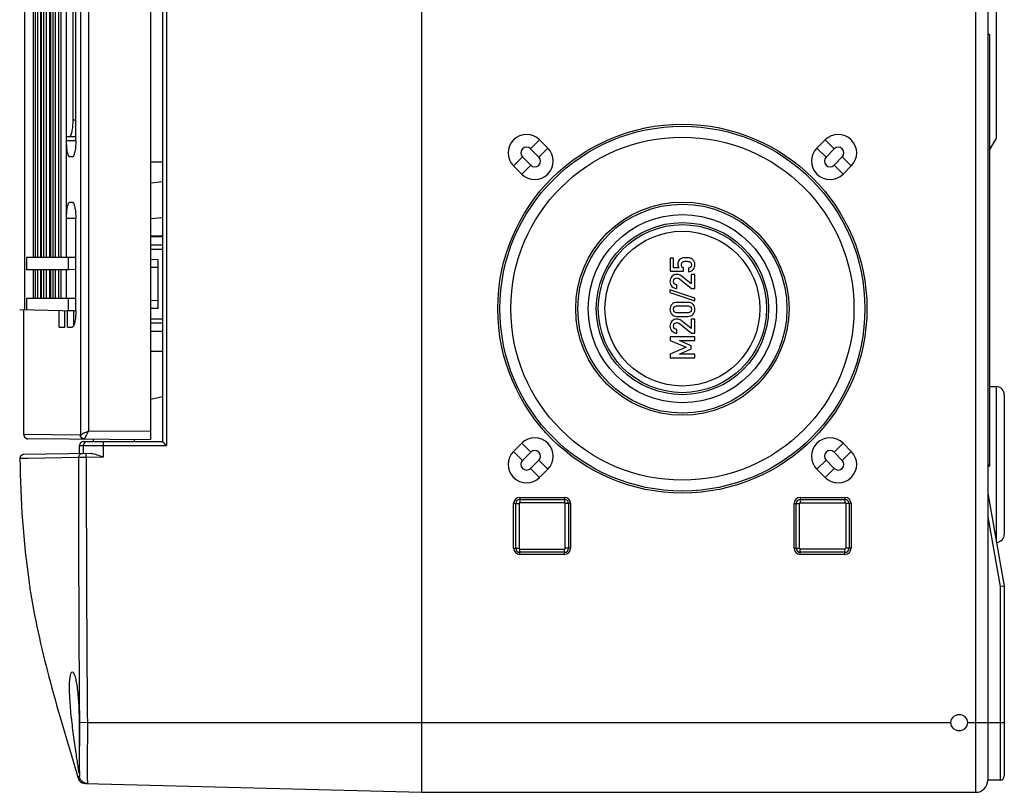
# Model space of a CAD drawing. Units: millimetres. Extents: x 0 to 594, y 0 to 420.
# Drawn here: x 121 to 181, y 183 to 230 of the extents above; entities that cross this region are included whole.
import ezdxf

# ---------------------------------------------------------------- set-up
doc = ezdxf.new("R2010")
doc.units = ezdxf.units.MM
doc.header["$LTSCALE"] = 32.67
for name, color, linetype in [('KASTEN_SCHUKDXF_CONTINUOUS_LINE', 7, 'CONTINUOUS'), ('KLAPPDECKEL-DXF_CONTINUOUS_LINE', 7, 'CONTINUOUS'), ('OBERTEIL-118DXF_CONTINUOUS_LINE', 7, 'CONTINUOUS')]:
    doc.layers.add(name, color=color, linetype=linetype)

msp = doc.modelspace()

# ---------------------------------------------------------------- linework, layer by layer
at = {"layer": 'KASTEN_SCHUKDXF_CONTINUOUS_LINE', "color": 7, "linetype": 'Continuous'}
for p, q in [((145.3193, 182.66641), (145.3193, 282.66641)), ((179.8193, 281.91641), (179.8193, 183.41641)), ((180.3193, 242.80039), (180.3193, 222.53244)), ((179.8193, 228.91641), (179.9193, 228.91641)), ((179.9193, 228.91641), (179.9193, 202.56641)), ((152.48979, 222.46191), (152.98979, 221.96191)), ((169.8988, 222.46191), (169.3988, 221.96191)), ((179.9193, 221.83962), (180.3193, 222.53244)), ((151.93866, 221.91077), (152.43866, 221.41077)), ((170.44994, 221.91077), (169.94994, 221.41077)), ((151.94994, 220.92205), (151.44994, 221.42205)), ((170.43866, 220.92205), (170.93866, 221.42205)), ((151.3988, 220.37092), (150.8988, 220.87092)), ((170.98979, 220.37092), (171.48979, 220.87092)), ((160.66137, 215.24357), (160.44635, 215.24357)), ((160.44635, 215.24357), (160.44635, 214.44522)), ((160.66137, 214.64789), (160.66137, 215.24357)), ((160.44635, 214.44522), (161.25705, 214.44522)), ((160.99985, 214.64789), (160.66137, 214.64789)), ((161.25705, 214.44522), (161.25705, 214.64789)), ((161.56878, 214.63246), (161.56878, 214.41744)), ((161.01014, 213.98226), (161.74368, 213.39584)), ((161.73133, 213.67876), (161.1264, 214.16127)), ((161.94533, 214.25077), (161.73133, 214.25077)), ((161.73133, 214.25077), (161.73133, 213.67876)), ((161.94533, 213.39584), (161.94533, 214.25077)), ((161.95767, 212.80942), (160.43298, 213.3125)), ((160.43298, 213.3125), (160.43298, 213.14789)), ((160.43298, 213.14789), (161.95767, 212.64481)), ((160.86508, 213.39584), (160.86508, 213.61086)), ((161.74368, 213.39584), (161.94533, 213.39584)), ((161.5266, 212.5481), (160.86508, 212.5481)), ((161.95767, 212.64481), (161.95767, 212.80942)), ((160.87742, 212.33308), (161.51426, 212.33308)), ((161.51426, 211.91127), (160.87742, 211.91127)), ((160.86508, 211.69625), (161.5266, 211.69625)), ((161.73133, 210.95551), (161.1264, 211.43802)), ((161.94533, 211.52752), (161.73133, 211.52752)), ((161.73133, 211.52752), (161.73133, 210.95551)), ((161.94533, 210.67259), (161.94533, 211.52752)), ((160.86508, 210.67259), (160.86508, 210.88761)), ((161.01014, 211.25901), (161.74368, 210.67259)), ((161.94533, 210.44728), (160.44635, 210.44728)), ((160.44635, 210.44728), (160.44635, 210.23226)), ((160.44635, 210.23226), (161.42372, 209.81147)), ((161.01014, 210.2158), (161.94533, 210.21991)), ((161.73133, 209.90201), (161.01014, 210.2158)), ((161.74368, 210.67259), (161.94533, 210.67259)), ((161.94533, 210.21991), (161.94533, 210.44728)), ((161.42372, 209.81147), (160.44635, 209.38143)), ((161.01014, 209.39378), (161.73133, 209.71271)), ((161.73133, 209.71271), (161.73133, 209.90201)), ((160.44635, 209.38143), (160.44635, 209.16641)), ((160.44635, 209.16641), (161.94533, 209.16641)), ((161.94533, 209.39378), (161.01014, 209.39378)), ((161.94533, 209.16641), (161.94533, 209.39378)), ((179.9193, 207.41641), (180.3193, 207.41641)), ((180.8193, 206.91641), (180.8193, 198.41641)), ((151.3988, 203.96191), (150.8988, 203.46191)), ((170.98979, 203.96191), (171.48979, 203.46191)), ((151.94994, 203.41077), (151.44994, 202.91077)), ((151.93866, 202.42205), (152.43866, 202.92205)), ((170.44994, 202.42205), (169.94994, 202.92205)), ((170.43866, 203.41077), (170.93866, 202.91077)), ((152.48979, 201.87092), (152.98979, 202.37092)), ((169.8988, 201.87092), (169.3988, 202.37092)), ((179.8193, 202.66641), (179.9193, 202.66641)), ((179.8193, 202.56641), (179.9193, 202.56641)), ((151.2818, 200.65391), (154.0068, 200.65391)), ((151.2818, 200.52891), (154.0068, 200.52891)), ((168.3818, 200.65391), (171.1068, 200.65391)), ((168.3818, 200.52891), (171.1068, 200.52891)), ((179.8193, 200.91641), (180.8193, 195.24513)), ((150.9068, 197.55391), (150.9068, 200.27891)), ((151.0318, 197.55391), (151.0318, 200.27891)), ((151.23387, 200.27891), (151.23387, 197.55391)), ((154.0068, 200.32684), (151.2818, 200.32684)), ((154.05472, 197.55391), (154.05472, 200.27891)), ((154.2568, 200.27891), (154.2568, 197.55391)), ((154.3818, 200.27891), (154.3818, 197.55391)), ((168.0068, 197.55391), (168.0068, 200.27891)), ((168.1318, 197.55391), (168.1318, 200.27891)), ((168.33387, 197.55391), (168.33387, 200.27891)), ((168.3818, 200.32684), (171.1068, 200.32684)), ((171.15472, 200.27891), (171.15472, 197.55391)), ((171.3568, 200.27891), (171.3568, 197.55391)), ((171.4818, 200.27891), (171.4818, 197.55391)), ((151.2818, 197.50599), (154.0068, 197.50599)), ((171.1068, 197.50599), (168.3818, 197.50599)), ((154.0068, 197.30391), (151.2818, 197.30391)), ((154.0068, 197.17891), (151.2818, 197.17891)), ((171.1068, 197.30391), (168.3818, 197.30391)), ((171.1068, 197.17891), (168.3818, 197.17891)), ((180.8193, 195.24513), (180.5693, 195.22326)), ((180.8193, 195.24513), (180.8193, 183.66641)), ((180.5693, 183.41641), (179.8193, 183.41641)), ((145.3193, 182.66641), (179.0693, 182.66641))]:
    msp.add_line(p, q, dxfattribs=at)
at = {"layer": 'KASTEN_SCHUKDXF_CONTINUOUS_LINE', "color": 9, "linetype": 'Continuous'}
for p, q in [((179.0693, 282.66641), (179.0693, 182.66641)), ((152.48979, 222.46191), (151.93866, 221.91077)), ((169.8988, 222.46191), (170.44994, 221.91077)), ((152.98979, 221.96191), (152.43866, 221.41077)), ((169.3988, 221.96191), (169.94994, 221.41077)), ((150.8988, 220.87092), (151.44994, 221.42205)), ((151.3988, 220.37092), (151.94994, 220.92205)), ((170.98979, 220.37092), (170.43866, 220.92205)), ((171.48979, 220.87092), (170.93866, 221.42205)), ((180.3193, 207.41641), (180.3193, 198.08077)), ((151.3988, 203.96191), (151.94994, 203.41077)), ((170.98979, 203.96191), (170.43866, 203.41077)), ((150.8988, 203.46191), (151.44994, 202.91077)), ((152.98979, 202.37092), (152.43866, 202.92205)), ((169.3988, 202.37092), (169.94994, 202.92205)), ((171.48979, 203.46191), (170.93866, 202.91077)), ((152.48979, 201.87092), (151.93866, 202.42205)), ((169.8988, 201.87092), (170.44994, 202.42205)), ((151.2818, 200.65391), (151.2818, 200.52891)), ((151.2818, 200.52891), (151.2818, 200.32684)), ((154.0068, 200.65391), (154.0068, 200.52891)), ((154.0068, 200.52891), (154.0068, 200.32684)), ((168.3818, 200.65391), (168.3818, 200.52891)), ((168.3818, 200.52891), (168.3818, 200.32684)), ((171.1068, 200.65391), (171.1068, 200.52891)), ((171.1068, 200.52891), (171.1068, 200.32684)), ((150.9068, 200.27891), (151.0318, 200.27891)), ((151.0318, 200.27891), (151.23387, 200.27891)), ((154.2568, 200.27891), (154.05472, 200.27891)), ((154.3818, 200.27891), (154.2568, 200.27891)), ((168.0068, 200.27891), (168.1318, 200.27891)), ((168.1318, 200.27891), (168.33387, 200.27891)), ((171.3568, 200.27891), (171.15472, 200.27891)), ((171.4818, 200.27891), (171.3568, 200.27891)), ((179.8193, 199.47672), (180.5693, 195.22326)), ((150.9068, 197.55391), (151.0318, 197.55391)), ((151.0318, 197.55391), (151.23387, 197.55391)), ((151.2818, 197.30391), (151.2818, 197.50599)), ((154.0068, 197.30391), (154.0068, 197.50599)), ((154.2568, 197.55391), (154.05472, 197.55391)), ((154.3818, 197.55391), (154.2568, 197.55391)), ((168.0068, 197.55391), (168.1318, 197.55391)), ((168.1318, 197.55391), (168.33387, 197.55391)), ((168.3818, 197.30391), (168.3818, 197.50599)), ((171.1068, 197.30391), (171.1068, 197.50599)), ((171.3568, 197.55391), (171.15472, 197.55391)), ((171.4818, 197.55391), (171.3568, 197.55391)), ((151.2818, 197.17891), (151.2818, 197.30391)), ((154.0068, 197.17891), (154.0068, 197.30391)), ((168.3818, 197.17891), (168.3818, 197.30391)), ((171.1068, 197.17891), (171.1068, 197.30391)), ((180.5693, 195.22326), (180.5693, 183.41641)), ((145.3193, 186.91641), (177.5693, 186.91641)), ((178.5693, 186.91641), (180.8193, 186.91641))]:
    msp.add_line(p, q, dxfattribs=at)
at = {"layer": 'KASTEN_SCHUKDXF_CONTINUOUS_LINE', "color": 7, "linetype": 'Continuous'}
for centre, radius in [((161.1943, 212.16641), 11.24992), ((161.1943, 212.16641), 11.125), ((161.1943, 212.16641), 10.46105), ((161.1943, 212.16641), 6.49985), ((161.1943, 212.16641), 6.375), ((161.1943, 212.16641), 5.73991), ((161.1943, 212.16641), 5.2499), ((161.1943, 212.16641), 5.125), ((161.1943, 212.16641), 4.72085), ((178.0693, 186.91641), 0.5)]:
    msp.add_circle(centre, radius, dxfattribs=at)
for centre, radius, start, end in [((151.6943, 221.66641), 1.125, 45, 225), ((170.6943, 221.66641), 1.125, 315, 135), ((151.6943, 221.66641), 0.34558, 45, 225), ((152.1943, 221.16641), 1.125, 225, 45), ((170.1943, 221.16641), 1.125, 135, 315), ((170.6943, 221.66641), 0.34558, 315, 135), ((152.1943, 221.16641), 0.34558, 225, 45), ((170.1943, 221.16641), 0.34558, 135, 315), ((180.3193, 206.91641), 0.5, 0, 90), ((152.1943, 203.16641), 1.125, 315, 135), ((170.1943, 203.16641), 1.125, 45, 225), ((152.1943, 203.16641), 0.34558, 315, 135), ((170.1943, 203.16641), 0.34558, 45, 225), ((151.6943, 202.66641), 1.125, 135, 315), ((151.6943, 202.66641), 0.34558, 135, 315), ((170.6943, 202.66641), 1.125, 225, 45), ((170.6943, 202.66641), 0.34558, 225, 45), ((151.2818, 200.27891), 0.37496, 90, 180), ((151.2818, 200.27891), 0.25, 90, 180), ((154.0068, 200.27891), 0.37496, 0, 90), ((154.0068, 200.27891), 0.25, 0, 90), ((168.3818, 200.27891), 0.37496, 90, 180), ((168.3818, 200.27891), 0.25, 90, 180), ((171.1068, 200.27891), 0.37496, 0, 90), ((171.1068, 200.27891), 0.25, 0, 90), ((151.2818, 200.27891), 0.04793, 90, 180), ((154.0068, 200.27891), 0.04793, 0, 90), ((168.3818, 200.27891), 0.04793, 90, 180), ((171.1068, 200.27891), 0.04793, 0, 90), ((180.3193, 198.41641), 0.5, 273.285351, 360), ((151.2818, 197.55391), 0.37496, 180, 270), ((151.2818, 197.55391), 0.25, 180, 270), ((151.2818, 197.55391), 0.04793, 180, 270), ((154.0068, 197.55391), 0.37496, 270, 360), ((154.0068, 197.55391), 0.25, 270, 360), ((154.0068, 197.55391), 0.04793, 270, 360), ((168.3818, 197.55391), 0.37496, 180, 270), ((168.3818, 197.55391), 0.25, 180, 270), ((168.3818, 197.55391), 0.04793, 180, 270), ((171.1068, 197.55391), 0.37496, 270, 360), ((171.1068, 197.55391), 0.25, 270, 360), ((171.1068, 197.55391), 0.04793, 270, 360), ((179.0693, 183.41641), 0.75, 270, 360), ((180.5693, 183.66641), 0.25, 270, 359.9999998)]:
    msp.add_arc(centre, radius, start, end, dxfattribs=at)
for points in [[(160.95089, 215.04276), (160.92886, 214.99563), (160.91755, 214.94419), (160.91755, 214.88761)], [(161.02812, 215.15458), (160.99882, 215.12732), (160.9731, 215.09028), (160.95089, 215.04276)], [(161.17372, 215.2446), (161.12125, 215.22608), (161.0729, 215.19625), (161.02812, 215.15458)], [(161.13257, 214.84131), (161.13257, 214.92979), (161.16035, 214.9874), (161.21519, 215.01559)], [(161.43812, 215.27341), (161.31467, 215.27341), (161.22619, 215.26312), (161.17372, 215.2446)], [(161.21519, 215.01559), (161.27043, 215.04398), (161.33936, 215.05839), (161.42166, 215.05839)], [(161.42166, 215.05839), (161.49265, 215.05839), (161.56364, 215.04913), (161.63553, 215.03115)], [(161.66343, 215.25077), (161.61405, 215.26518), (161.53895, 215.27341), (161.43812, 215.27341)], [(161.63553, 215.03115), (161.70767, 215.01312), (161.74368, 214.95242), (161.74368, 214.84748)], [(161.79807, 215.18064), (161.75705, 215.21271), (161.71281, 215.23637), (161.66343, 215.25077)], [(161.90764, 215.05141), (161.87434, 215.10674), (161.8373, 215.14995), (161.79807, 215.18064)], [(161.95767, 214.85571), (161.95767, 214.92979), (161.94121, 214.99563), (161.90764, 215.05141)], [(160.91755, 214.88761), (160.91755, 214.79604), (160.94533, 214.7158), (160.99985, 214.64789)], [(161.25705, 214.64789), (161.17475, 214.69316), (161.13257, 214.75798), (161.13257, 214.84131)], [(161.74368, 214.84748), (161.74368, 214.72917), (161.68607, 214.65715), (161.56878, 214.63246)], [(161.56878, 214.41744), (161.7087, 214.43287), (161.80849, 214.48534), (161.8684, 214.57572)], [(161.8684, 214.57572), (161.92784, 214.66538), (161.95767, 214.75901), (161.95767, 214.85571)], [(160.55952, 214.12526), (160.47516, 214.04193), (160.43298, 213.93802), (160.43298, 213.81353)], [(160.43298, 213.81353), (160.43298, 213.70036), (160.47516, 213.60263), (160.55849, 213.52032)], [(160.86302, 214.25077), (160.74471, 214.25077), (160.64388, 214.20859), (160.55952, 214.12526)], [(160.648, 213.82999), (160.648, 213.89378), (160.67063, 213.94419), (160.7159, 213.98123)], [(160.70664, 213.67979), (160.66755, 213.72094), (160.648, 213.77135), (160.648, 213.82999)], [(160.7159, 213.98123), (160.76117, 214.01826), (160.80952, 214.03678), (160.86096, 214.03678)], [(160.86096, 214.03678), (160.8836, 214.03678), (160.90726, 214.03267), (160.93082, 214.02615)], [(161.1264, 214.16127), (161.05232, 214.22094), (160.96487, 214.25077), (160.86302, 214.25077)], [(160.93082, 214.02615), (160.95561, 214.01929), (160.98153, 214.00513), (161.01014, 213.98226)], [(160.55849, 213.52032), (160.64183, 213.43802), (160.74368, 213.39584), (160.86508, 213.39584)], [(160.86508, 213.61086), (160.79821, 213.61497), (160.74574, 213.63863), (160.70664, 213.67979)], [(160.86508, 212.5481), (160.72722, 212.5481), (160.62125, 212.50386), (160.54615, 212.41744)], [(161.84583, 212.4177), (161.77146, 212.50386), (161.66446, 212.5481), (161.5266, 212.5481)], [(160.54615, 212.41744), (160.47105, 212.33102), (160.43298, 212.23226), (160.43298, 212.12217)], [(160.43298, 212.12217), (160.43298, 212.01106), (160.47105, 211.9123), (160.54615, 211.82588)], [(160.648, 212.12217), (160.648, 212.18493), (160.66858, 212.23534), (160.70895, 212.27418)], [(160.70869, 211.96887), (160.66858, 212.00695), (160.648, 212.05839), (160.648, 212.12217)], [(160.87742, 211.91127), (160.80541, 211.91127), (160.74985, 211.92979), (160.70869, 211.96887)], [(160.70895, 212.27418), (160.74985, 212.31353), (160.80541, 212.33308), (160.87742, 212.33308)], [(161.51426, 212.33308), (161.5873, 212.33308), (161.64388, 212.31353), (161.68401, 212.27444)], [(161.68427, 211.96862), (161.64388, 211.92979), (161.5873, 211.91127), (161.51426, 211.91127)], [(161.68401, 212.27444), (161.72413, 212.23534), (161.74368, 212.18493), (161.74368, 212.12217)], [(161.74368, 212.12217), (161.74368, 212.05839), (161.72413, 212.00695), (161.68427, 211.96862)], [(161.95767, 212.12217), (161.95767, 212.23226), (161.92063, 212.33102), (161.84583, 212.4177)], [(161.84583, 211.82562), (161.92063, 211.9123), (161.95767, 212.01106), (161.95767, 212.12217)], [(160.55952, 211.40201), (160.47516, 211.31868), (160.43298, 211.21477), (160.43298, 211.09028)], [(160.54615, 211.82588), (160.62125, 211.73946), (160.72722, 211.69625), (160.86508, 211.69625)], [(160.86302, 211.52752), (160.74471, 211.52752), (160.64388, 211.48534), (160.55952, 211.40201)], [(160.7159, 211.25798), (160.76117, 211.29501), (160.80952, 211.31353), (160.86096, 211.31353)], [(160.86096, 211.31353), (160.8836, 211.31353), (160.90726, 211.30942), (160.93082, 211.3029)], [(161.1264, 211.43802), (161.05232, 211.49769), (160.96487, 211.52752), (160.86302, 211.52752)], [(160.93082, 211.3029), (160.95561, 211.29604), (160.98153, 211.28188), (161.01014, 211.25901)], [(161.5266, 211.69625), (161.66446, 211.69625), (161.77146, 211.73946), (161.84583, 211.82562)], [(160.43298, 211.09028), (160.43298, 210.97711), (160.47516, 210.87938), (160.55849, 210.79707)], [(160.55849, 210.79707), (160.64183, 210.71477), (160.74368, 210.67259), (160.86508, 210.67259)], [(160.648, 211.10674), (160.648, 211.17053), (160.67063, 211.22094), (160.7159, 211.25798)], [(160.70664, 210.95654), (160.66755, 210.99769), (160.648, 211.0481), (160.648, 211.10674)], [(160.86508, 210.88761), (160.79821, 210.89172), (160.74574, 210.91538), (160.70664, 210.95654)]]:
    msp.add_open_spline(points, degree=3, dxfattribs=at)
at = {"layer": 'KLAPPDECKEL-DXF_CONTINUOUS_LINE', "color": 7, "linetype": 'Continuous'}
for p, q in [((128.7943, 204.16641), (128.7943, 261.16641)), ((121.6343, 215.29141), (121.6343, 250.04141)), ((123.33082, 215.29141), (123.33082, 250.04141)), ((123.64946, 222.66641), (123.64946, 242.66641)), ((124.21361, 222.41641), (124.21361, 242.91641)), ((124.04942, 223.66641), (124.04942, 241.66641)), ((123.64946, 222.66641), (124.21361, 222.66641)), ((123.64946, 217.66641), (123.64946, 222.41641)), ((123.99568, 221.41641), (123.85272, 221.41641)), ((123.85272, 218.66641), (123.99568, 218.66641)), ((124.21361, 212.04141), (124.21361, 217.66641)), ((123.7943, 215.29141), (121.20859, 215.29141)), ((124.21361, 215.28043), (123.7943, 215.29141)), ((129.2443, 215.1487), (128.7943, 215.16048)), ((129.2443, 212.18413), (129.2443, 215.1487)), ((123.7943, 214.54141), (121.20859, 214.54141)), ((121.6343, 212.79141), (121.6343, 214.54141)), ((123.33082, 212.79141), (123.33082, 214.54141)), ((124.21361, 214.55239), (123.7943, 214.54141)), ((129.2443, 214.68413), (128.7943, 214.67234)), ((123.7943, 212.79141), (121.20859, 212.79141)), ((124.21361, 212.78043), (123.7943, 212.79141)), ((129.2443, 212.6487), (128.7943, 212.66048)), ((120.7943, 212.11997), (124.21356, 212.03043)), ((121.04565, 204.48186), (121.04565, 212.11339)), ((123.20346, 211.04141), (123.20346, 212.05688)), ((123.5443, 211.04141), (123.5443, 212.04796)), ((123.70399, 211.04141), (123.70399, 212.04378)), ((124.21332, 212.05239), (123.7943, 212.04141)), ((129.2443, 212.18413), (128.7943, 212.17234)), ((123.20346, 211.04141), (123.5443, 211.04141)), ((123.70399, 211.04141), (123.99568, 211.04141)), ((129.4943, 206.78447), (128.7943, 206.61641)), ((128.7943, 204.16641), (121.29348, 204.23187)), ((125.2943, 204.06641), (125.2943, 204.19696)), ((127.7943, 204.06641), (127.7943, 204.17514))]:
    msp.add_line(p, q, dxfattribs=at)
at = {"layer": 'KLAPPDECKEL-DXF_CONTINUOUS_LINE', "color": 9, "linetype": 'Continuous'}
for p, q in [((124.50624, 260.87307), (124.50624, 204.45975)), ((124.98018, 260.63322), (124.98018, 204.6996)), ((121.11237, 212.11164), (121.11237, 250.04141)), ((121.75964, 215.29141), (121.75964, 250.04141)), ((121.89975, 215.29141), (121.89975, 250.04141)), ((122.08287, 215.29141), (122.08287, 250.04141)), ((122.12252, 215.29141), (122.12252, 250.04141)), ((122.26009, 215.29141), (122.26009, 250.04141)), ((122.4187, 215.29141), (122.4187, 250.04141)), ((122.62348, 215.29141), (122.62348, 250.04141)), ((122.69444, 215.29141), (122.69444, 250.04141)), ((122.84095, 215.29141), (122.84095, 250.04141)), ((122.97137, 215.29141), (122.97137, 250.04141)), ((123.17926, 215.29141), (123.17926, 250.04141)), ((124.21361, 223.66641), (124.04942, 223.66641)), ((123.64946, 222.41641), (123.64946, 222.66641)), ((123.64946, 222.41641), (124.21361, 222.41641)), ((128.7943, 221.11641), (129.4943, 221.11641)), ((128.7943, 219.84718), (129.4943, 219.91182)), ((123.64946, 215.29141), (123.64946, 217.66641)), ((124.21361, 217.66641), (123.64946, 217.66641)), ((128.7943, 217.65487), (129.4943, 217.71951)), ((128.7943, 216.61641), (129.4943, 216.61641)), ((121.20859, 215.29141), (121.20859, 214.54141)), ((123.75012, 215.29141), (123.75012, 214.54141)), ((121.75964, 212.79141), (121.75964, 214.54141)), ((121.89975, 212.79141), (121.89975, 214.54141)), ((122.08287, 212.79141), (122.08287, 214.54141)), ((122.12252, 212.79141), (122.12252, 214.54141)), ((122.26009, 212.79141), (122.26009, 214.54141)), ((122.4187, 212.79141), (122.4187, 214.54141)), ((122.62348, 212.79141), (122.62348, 214.54141)), ((122.69444, 212.79141), (122.69444, 214.54141)), ((122.84095, 212.79141), (122.84095, 214.54141)), ((122.97137, 212.79141), (122.97137, 214.54141)), ((123.17926, 212.79141), (123.17926, 214.54141)), ((123.64946, 212.79141), (123.64946, 214.54141)), ((121.20859, 212.79141), (121.20859, 212.10912)), ((123.75012, 212.79141), (123.75012, 212.04257)), ((124.10399, 211.1764), (124.10399, 212.0333)), ((128.7943, 209.56641), (129.4943, 209.56641)), ((128.7943, 204.66632), (124.98018, 204.6996)), ((124.49153, 204.45185), (121.04566, 204.48186))]:
    msp.add_line(p, q, dxfattribs=at)
at = {"layer": 'KLAPPDECKEL-DXF_CONTINUOUS_LINE', "color": 7, "linetype": 'Continuous'}
msp.add_lwpolyline([(121.04565, 204.48186), (121.04568, 204.47792), (121.04644, 204.46196), (121.04823, 204.44607), (121.05102, 204.43033), (121.05481, 204.4148), (121.05959, 204.39954), (121.06534, 204.38462), (121.07203, 204.37009), (121.07963, 204.35602), (121.08812, 204.34246), (121.09746, 204.32948), (121.10761, 204.31712), (121.11854, 204.30543), (121.13018, 204.29446), (121.1425, 204.28426), (121.15545, 204.27488), (121.16897, 204.26634), (121.18301, 204.25868), (121.19751, 204.25194), (121.2124, 204.24613), (121.22763, 204.2413), (121.24313, 204.23744), (121.25884, 204.23459), (121.26995, 204.23319)], dxfattribs=at)
for centre, radius, start, end in [((121.29566, 204.48186), 0.25, 180.0002451, 264.0961772), ((121.29568, 204.48217), 0.25031, 264.0989361, 269.4969371)]:
    msp.add_arc(centre, radius, start, end, dxfattribs=at)
for points, knots in [([(123.83748, 222.66641), (123.8444, 222.66641), (123.85959, 222.67034), (123.88008, 222.68588), (123.89971, 222.7101), (123.91873, 222.74304), (123.9371, 222.78455), (123.95466, 222.83441), (123.97123, 222.89223), (123.9927, 222.98343), (124.0151, 223.11343), (124.03459, 223.28496), (124.04669, 223.47175), (124.04942, 223.60068), (124.04942, 223.66641)], [0, 0, 0, 0, 0.01968795, 0.04298481, 0.07205792, 0.10790794, 0.15089925, 0.20105457, 0.25818878, 0.32197079, 0.46757337, 0.63320808, 0.81295561, 1, 1, 1, 1]), ([(123.85272, 221.41641), (123.84583, 221.41641), (123.8307, 221.42035), (123.81045, 221.43601), (123.79121, 221.46038), (123.77271, 221.49349), (123.75498, 221.53521), (123.73815, 221.58528), (123.72238, 221.64331), (123.70208, 221.73474), (123.68113, 221.86482), (123.66308, 222.03615), (123.65195, 222.22244), (123.64946, 222.35092), (123.64946, 222.41641)], [0, 0, 0, 0, 0.01964756, 0.0428533, 0.07185613, 0.10768737, 0.15071672, 0.2009587, 0.25821237, 0.32212683, 0.46795284, 0.6336473, 0.81324625, 1, 1, 1, 1]), ([(124.21361, 222.41641), (124.21361, 222.35064), (124.21081, 222.22163), (124.19835, 222.03475), (124.1783, 221.86318), (124.15526, 221.73318), (124.13318, 221.64203), (124.11614, 221.58423), (124.09809, 221.5344), (124.07919, 221.49291), (124.05962, 221.45999), (124.03941, 221.43579), (124.01832, 221.42029), (124.00279, 221.41641), (123.99568, 221.41641)], [0, 0, 0, 0, 0.18670865, 0.36612738, 0.53145812, 0.67681769, 0.74051885, 0.79761093, 0.84777406, 0.89083679, 0.92683896, 0.95616595, 0.97983668, 1, 1, 1, 1]), ([(123.64946, 217.66641), (123.64946, 217.7319), (123.65195, 217.86038), (123.66308, 218.04668), (123.68113, 218.21801), (123.70208, 218.34809), (123.72238, 218.43951), (123.73815, 218.49754), (123.75498, 218.54762), (123.77271, 218.58933), (123.79121, 218.62245), (123.81045, 218.64682), (123.8307, 218.66248), (123.84583, 218.66641), (123.85272, 218.66641)], [0, 0, 0, 0, 0.18675375, 0.3663527, 0.53204716, 0.67787317, 0.74178763, 0.7990413, 0.84928328, 0.89231263, 0.92814387, 0.9571467, 0.98035244, 1, 1, 1, 1]), ([(123.99568, 218.66641), (124.00279, 218.66641), (124.01832, 218.66253), (124.03941, 218.64704), (124.05962, 218.62283), (124.07919, 218.58992), (124.09809, 218.54843), (124.11614, 218.4986), (124.13318, 218.4408), (124.15526, 218.34964), (124.1783, 218.21965), (124.19835, 218.04808), (124.21081, 217.86119), (124.21361, 217.73219), (124.21361, 217.66641)], [0, 0, 0, 0, 0.02016332, 0.04383405, 0.07316104, 0.10916321, 0.15222594, 0.20238907, 0.25948115, 0.32318231, 0.46854188, 0.63387262, 0.81329135, 1, 1, 1, 1]), ([(124.21361, 212.04139), (124.21361, 211.97562), (124.21081, 211.84662), (124.19835, 211.65974), (124.1783, 211.48817), (124.15526, 211.35818), (124.13318, 211.26703), (124.11614, 211.20923), (124.09809, 211.1594), (124.0792, 211.11792), (124.05962, 211.085), (124.03941, 211.06079), (124.01833, 211.0453), (124.00279, 211.04141), (123.99569, 211.04141)], [0, 0, 0, 0, 0.1867071, 0.36612397, 0.53145341, 0.67681214, 0.74051326, 0.79760551, 0.8477692, 0.89083285, 0.92683611, 0.9561644, 0.97983617, 1, 1, 1, 1])]:
    msp.add_open_spline(points, degree=3, knots=knots, dxfattribs=at)
at = {"layer": 'KLAPPDECKEL-DXF_CONTINUOUS_LINE', "color": 9, "linetype": 'Continuous'}
for points, knots in [([(124.98018, 204.6996), (124.92853, 204.67394), (124.82994, 204.62492), (124.69419, 204.55679), (124.58784, 204.50255), (124.52829, 204.47191), (124.50624, 204.45975)], [0, 0, 0, 0, 0.32572217, 0.62185529, 0.8577815, 1, 1, 1, 1]), ([(124.98018, 204.6996), (124.95404, 204.64807), (124.90447, 204.54929), (124.83686, 204.4123), (124.78893, 204.31294), (124.76038, 204.25115), (124.74994, 204.22753), (124.746, 204.21781)], [0, 0, 0, 0, 0.323556, 0.61884301, 0.85544547, 0.94125701, 1, 1, 1, 1]), ([(124.73289, 204.20186), (124.70135, 204.20213), (124.63746, 204.21568), (124.55727, 204.27168), (124.50391, 204.35447), (124.49151, 204.41954), (124.49153, 204.45185)], [0, 0, 0, 0, 0.24698577, 0.49574044, 0.74698593, 1, 1, 1, 1]), ([(124.50624, 204.45975), (124.50511, 204.45851), (124.50113, 204.45456), (124.49551, 204.45181), (124.49153, 204.45185)], [0, 0, 0, 0, 0.29645548, 1, 1, 1, 1]), ([(124.746, 204.21781), (124.71542, 204.21999), (124.6542, 204.23606), (124.57698, 204.29055), (124.52325, 204.36811), (124.50796, 204.42931), (124.50624, 204.45975)], [0, 0, 0, 0, 0.24901018, 0.5009728, 0.75237911, 1, 1, 1, 1]), ([(124.746, 204.21781), (124.74503, 204.21543), (124.74311, 204.21123), (124.73953, 204.20529), (124.73545, 204.20183), (124.73289, 204.20186)], [0, 0, 0, 0, 0.36038813, 0.64005384, 1, 1, 1, 1])]:
    msp.add_open_spline(points, degree=3, knots=knots, dxfattribs=at)
at = {"layer": 'OBERTEIL-118DXF_CONTINUOUS_LINE', "color": 7, "linetype": 'Continuous'}
for p, q in [((145.3193, 182.66641), (145.3193, 282.66641)), ((129.4943, 261.26641), (129.4943, 204.06641)), ((129.4943, 216.54141), (128.7943, 216.54141)), ((128.7943, 215.79141), (129.4943, 215.79141)), ((128.7943, 211.54141), (129.4943, 211.54141)), ((128.7943, 210.79141), (129.4943, 210.79141)), ((124.4443, 203.32826), (124.4443, 203.81641)), ((124.69617, 204.06641), (129.4943, 204.06641)), ((125.14174, 203.34044), (121.05557, 203.26911)), ((124.26708, 183.884), (124.32939, 183.58833)), ((124.32939, 183.58832), (124.35084, 183.53015)), ((124.7108, 183.21542), (124.80678, 183.20355)), ((124.80678, 183.20355), (145.3193, 182.66641)), ((124.8135, 183.20338), (124.91831, 183.20063))]:
    msp.add_line(p, q, dxfattribs=at)
at = {"layer": 'OBERTEIL-118DXF_CONTINUOUS_LINE', "color": 9, "linetype": 'Continuous'}
for p, q in [((129.73775, 261.51641), (129.73775, 203.81641)), ((129.4943, 216.04141), (128.7943, 216.04141)), ((128.7943, 211.29141), (129.4943, 211.29141)), ((124.4443, 203.81641), (129.73775, 203.81641)), ((124.67683, 203.33232), (124.67683, 203.81641)), ((125.88479, 203.81641), (125.88479, 203.10348)), ((120.96813, 203.02021), (120.80994, 203.01738)), ((121.30206, 203.02618), (120.96813, 203.02021)), ((124.37927, 203.08129), (121.30206, 203.02618)), ((124.85241, 203.08546), (124.37927, 203.08129)), ((125.88479, 203.10348), (124.85241, 203.08546)), ((124.91937, 186.91641), (124.43399, 186.9121)), ((124.91937, 186.91641), (145.3193, 186.91641)), ((124.40511, 183.62531), (124.35084, 183.53015)), ((124.35149, 183.5317), (124.35084, 183.53015)), ((124.43291, 183.66043), (124.40511, 183.62531))]:
    msp.add_line(p, q, dxfattribs=at)
at = {"layer": 'OBERTEIL-118DXF_CONTINUOUS_LINE', "color": 7, "linetype": 'Continuous'}
for points in [[(124.35084, 183.53015), (124.36962, 183.48596), (124.42972, 183.39069)], [(124.42972, 183.39069), (124.50954, 183.31134), (124.60491, 183.25195), (124.7108, 183.21542)]]:
    msp.add_lwpolyline(points, dxfattribs=at)
for centre, radius, start, end in [((178.13184, 203.43668), 57.32366, 180.4191102, 187.9989379), ((121.06024, 203.01914), 0.2503, 173.6795357, 180.4037359)]:
    msp.add_arc(centre, radius, start, end, dxfattribs=at)
at = {"layer": 'OBERTEIL-118DXF_CONTINUOUS_LINE', "color": 9, "linetype": 'Continuous'}
for centre, radius, start, end in [((2202.08316, 202.02862), 2077.70416, 179.97097112, 180.41686404), ((2034.74253, 202.90933), 1909.89012, 179.99471612, 180.47978546)]:
    msp.add_arc(centre, radius, start, end, dxfattribs=at)
at = {"layer": 'OBERTEIL-118DXF_CONTINUOUS_LINE', "color": 7, "linetype": 'Continuous'}
msp.add_ellipse((124.69617, 203.81641), major_axis=(0.25188, 0), ratio=0.99254615, start_param=1.57079633, end_param=3.14159265, dxfattribs=at)
at = {"layer": 'OBERTEIL-118DXF_CONTINUOUS_LINE', "color": 9, "linetype": 'Continuous'}
msp.add_open_spline([(124.68541, 203.88109), (124.67981, 203.86007), (124.67683, 203.83816), (124.67683, 203.81641)], degree=3, dxfattribs=at)
for points, knots in [([(124.92497, 204.06641), (124.87178, 204.06641), (124.762, 204.02973), (124.69917, 203.93275), (124.68541, 203.88109)], [0, 0, 0, 0, 0.49869573, 1, 1, 1, 1]), ([(125.89134, 204.06641), (125.88967, 204.06641), (125.89075, 204.05642), (125.88787, 204.04569), (125.88783, 204.02107), (125.8859, 203.97697), (125.88521, 203.90698), (125.88479, 203.84826), (125.88479, 203.81641)], [0, 0, 0, 0, 0.0200555, 0.07707679, 0.1692845, 0.29352187, 0.61822775, 1, 1, 1, 1]), ([(124.37927, 203.08129), (124.37919, 203.14416), (124.42811, 203.27421), (124.55638, 203.33022), (124.61802, 203.3313)], [0, 0, 0, 0, 0.50489604, 1, 1, 1, 1]), ([(124.85241, 203.08546), (124.85186, 203.1173), (124.85125, 203.17599), (124.85072, 203.24595), (124.85188, 203.29006), (124.85149, 203.31466), (124.85418, 203.32543), (124.85292, 203.3354), (124.85459, 203.33543)], [0, 0, 0, 0, 0.38180683, 0.70650573, 0.83073345, 0.92293202, 0.97994679, 1, 1, 1, 1]), ([(124.43399, 186.9121), (124.43619, 186.63275), (124.43472, 185.69815), (124.41962, 184.76351), (124.42772, 184.10833)], [0, 0, 0, 0, 0.29891041, 1, 1, 1, 1]), ([(124.91937, 186.91641), (124.92116, 186.67486), (124.92169, 186.20084), (124.91774, 185.51277), (124.91309, 184.87856), (124.91108, 184.39517), (124.91154, 184.05344), (124.91268, 183.83687), (124.91441, 183.65003), (124.91661, 183.49443), (124.9184, 183.37234), (124.9201, 183.29065), (124.91996, 183.24437), (124.92074, 183.22027), (124.91876, 183.21), (124.91974, 183.20063), (124.91819, 183.20063)], [0, 0, 0, 0, 0.19501377, 0.38267693, 0.55550025, 0.70703218, 0.77292635, 0.83139068, 0.88185335, 0.92381704, 0.95690037, 0.98074378, 0.9891279, 0.99513437, 0.9987525, 1, 1, 1, 1]), ([(124.42772, 184.10833), (124.4285, 184.04513), (124.43074, 183.93517), (124.4318, 183.80947), (124.43526, 183.73313), (124.43194, 183.69526), (124.4397, 183.66871), (124.43291, 183.66043)], [0, 0, 0, 0, 0.42320205, 0.73478699, 0.84656755, 0.92826277, 1, 1, 1, 1])]:
    msp.add_open_spline(points, degree=3, knots=knots, dxfattribs=at)
at = {"layer": 'OBERTEIL-118DXF_CONTINUOUS_LINE', "color": 7, "linetype": 'Continuous'}
for points, knots in [([(129.4943, 204.06641), (129.50244, 204.0573), (129.58065, 203.97119), (129.66415, 203.89004), (129.73775, 203.81641)], [0, 0, 0, 0, 0.10505068, 1, 1, 1, 1]), ([(125.14174, 203.34044), (125.26465, 203.34258), (125.52049, 203.2594), (125.75804, 203.15799), (125.88479, 203.10348)], [0, 0, 0, 0, 0.47115763, 1, 1, 1, 1]), ([(121.36594, 195.45983), (121.37369, 195.40445), (121.40242, 195.20336), (121.4329, 195.00252), (121.45677, 194.85726)], [0, 0, 0, 0, 0.27528508, 1, 1, 1, 1]), ([(121.45677, 194.85726), (121.76081, 193.00722), (122.6069, 189.3171), (123.71651, 185.70574), (124.26708, 183.884)], [0, 0, 0, 0, 0.49625978, 1, 1, 1, 1]), ([(124.41918, 183.83129), (124.41389, 183.83124), (124.41505, 183.86239), (124.40229, 183.8967), (124.39428, 183.97644), (124.3783, 184.07622), (124.36028, 184.20696), (124.32814, 184.43022), (124.27961, 184.76644), (124.21222, 185.22731), (124.13687, 185.75233), (124.05884, 186.32154), (123.96032, 187.10657), (123.86557, 188.03392), (123.82508, 188.89516), (123.83852, 189.45254), (123.87487, 189.74135), (123.90824, 189.91414), (123.97278, 190.00543), (124.00233, 190.00518)], [0, 0, 0, 0, 0.00254114, 0.00981805, 0.02179046, 0.03838185, 0.05943195, 0.0846927, 0.14682301, 0.22232949, 0.30826275, 0.40133741, 0.49805495, 0.68789709, 0.84887935, 0.9105413, 0.95657017, 0.9858205, 1, 1, 1, 1]), ([(124.00233, 190.00518), (124.03413, 190.0049), (124.10497, 189.91499), (124.16609, 189.74258), (124.23877, 189.45501), (124.32681, 188.9017), (124.39712, 188.04145), (124.41603, 187.31124), (124.4207, 186.91581)], [0, 0, 0, 0, 0.0301889, 0.09064115, 0.18347431, 0.30629368, 0.62466094, 1, 1, 1, 1]), ([(124.4207, 186.91581), (124.42436, 186.60636), (124.42454, 185.63973), (124.41561, 184.6731), (124.42218, 184.01601)], [0, 0, 0, 0, 0.32016854, 1, 1, 1, 1]), ([(124.42218, 184.01601), (124.42245, 183.98925), (124.42202, 183.94482), (124.42487, 183.8823), (124.4196, 183.85581), (124.42319, 183.83132), (124.41918, 183.83129)], [0, 0, 0, 0, 0.43390859, 0.74617865, 0.93506183, 1, 1, 1, 1]), ([(124.68531, 183.26515), (124.61512, 183.30466), (124.49255, 183.42032), (124.43936, 183.58013), (124.43291, 183.66043)], [0, 0, 0, 0, 0.49999528, 1, 1, 1, 1])]:
    msp.add_open_spline(points, degree=3, knots=knots, dxfattribs=at)
for points in [[(120.85288, 203.15912), (120.83047, 203.12607), (120.81586, 203.08639), (120.81146, 203.0467)], [(120.97, 203.25241), (120.92344, 203.23442), (120.88089, 203.20043), (120.85288, 203.15912)], [(121.05557, 203.26911), (121.02651, 203.26861), (120.99711, 203.26288), (120.97, 203.25241)], [(124.91819, 183.20063), (124.83767, 183.20274), (124.75551, 183.22564), (124.68531, 183.26515)]]:
    msp.add_open_spline(points, degree=3, dxfattribs=at)

doc.saveas('drawing.dxf')
